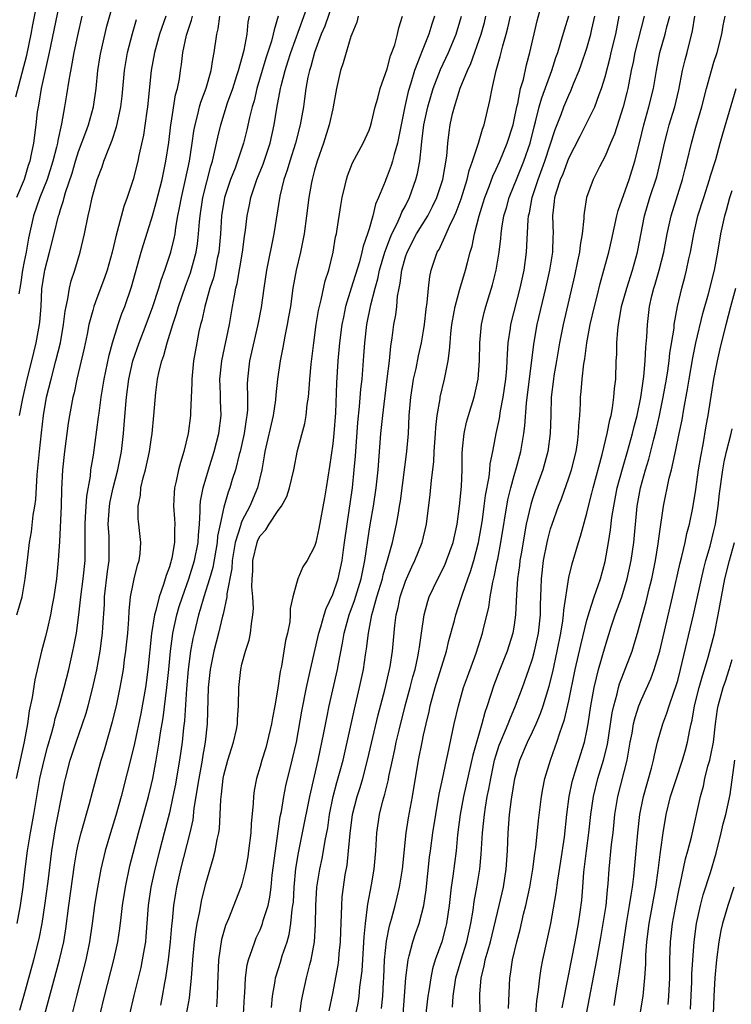
# Model space of a CAD drawing. Units: inches. Extents: x 2580000 to 2583000, y 1554000 to 1557000.
# Drawn here: x 2580687 to 2580765, y 1554266 to 1554375 of the extents above; entities that cross this region are included whole.
import ezdxf

# ---------------------------------------------------------------- set-up
doc = ezdxf.new("R2010")
doc.units = ezdxf.units.IN
doc.header["$MEASUREMENT"] = 0
doc.layers.add('LD25801554_2ft', color=75, linetype='Continuous')

msp = doc.modelspace()

# ---------------------------------------------------------------- linework, layer by layer
at = {"layer": 'LD25801554_2ft'}
for points, elevation in [([(2580686.1, 1554366.1), (2580687.3, 1554370.7), (2580687.77, 1554373), (2580687.95, 1554374.05), (2580688.6, 1554377.4)], 7898), ([(2580690.99, 1554377), (2580689.75, 1554371), (2580688.87, 1554367), (2580688.61, 1554365.39), (2580688.53, 1554365), (2580688.45, 1554364.45), (2580688.29, 1554363), (2580688.02, 1554361), (2580687.78, 1554359.78), (2580687.61, 1554359), (2580687.45, 1554358.55), (2580686.99, 1554357), (2580686.17, 1554355)], 7900), ([(2580686.5, 1554331), (2580686.86, 1554332.86), (2580687.35, 1554335), (2580687.85, 1554337), (2580688.06, 1554337.94), (2580688.33, 1554339), (2580688.68, 1554341), (2580688.72, 1554341.28), (2580688.86, 1554343), (2580688.96, 1554344.96), (2580689.23, 1554346.77), (2580689.28, 1554347), (2580689.81, 1554349), (2580690.32, 1554351), (2580690.8, 1554353), (2580690.85, 1554353.15), (2580691, 1554353.67), (2580691.34, 1554354.66), (2580691.41, 1554355), (2580691.57, 1554355.57), (2580692.3, 1554357.7), (2580692.67, 1554359), (2580693, 1554360.07), (2580693.78, 1554362.22), (2580694.08, 1554363), (2580694.65, 1554365), (2580694.93, 1554367), (2580695.13, 1554369), (2580695.39, 1554370.61), (2580695.45, 1554371), (2580696.11, 1554373.88), (2580696.98, 1554377.02)], 7904), ([(2580695.38, 1554265), (2580695.85, 1554267), (2580696.88, 1554271), (2580697.33, 1554273), (2580697.55, 1554274.45), (2580697.68, 1554275.68), (2580697.84, 1554277), (2580698.15, 1554279), (2580698.64, 1554281.36), (2580699.61, 1554285), (2580700.71, 1554289), (2580701, 1554290.22), (2580701.17, 1554291), (2580701.55, 1554293), (2580701.65, 1554293.65), (2580701.89, 1554295), (2580702.03, 1554296.03), (2580702.32, 1554297.68), (2580702.72, 1554301), (2580702.93, 1554303), (2580703.13, 1554305), (2580703.34, 1554306.66), (2580703.39, 1554307), (2580703.82, 1554309), (2580704.08, 1554309.92), (2580704.43, 1554311), (2580705.16, 1554313), (2580705.78, 1554315), (2580706.16, 1554317), (2580706.2, 1554317.8), (2580706.31, 1554319), (2580706.41, 1554320.41), (2580706.4, 1554321), (2580706.44, 1554321.56), (2580706.71, 1554323), (2580707.3, 1554325), (2580707.94, 1554327), (2580708.45, 1554329), (2580708.69, 1554331), (2580708.64, 1554332.64), (2580708.63, 1554333.37), (2580708.57, 1554335), (2580708.78, 1554337), (2580709.61, 1554341), (2580709.97, 1554343), (2580710.16, 1554344.16), (2580710.33, 1554345), (2580710.47, 1554345.53), (2580711.05, 1554349), (2580711.28, 1554350.72), (2580711.39, 1554351.39), (2580711.57, 1554353), (2580711.82, 1554354.18), (2580711.97, 1554355), (2580712.44, 1554356.44), (2580712.64, 1554357), (2580713.33, 1554358.67), (2580714.11, 1554361), (2580714.55, 1554363), (2580714.84, 1554364.84), (2580715.24, 1554367), (2580715.3, 1554367.3), (2580715.74, 1554369), (2580716.06, 1554369.94), (2580716.37, 1554371), (2580718.29, 1554376.29)], 7918), ([(2580721, 1554376.45), (2580720.12, 1554373.88), (2580719.74, 1554373), (2580718.98, 1554371), (2580718.57, 1554369.43), (2580718.43, 1554369), (2580718.27, 1554368.27), (2580718.05, 1554367), (2580717.88, 1554365.88), (2580717.76, 1554365), (2580717.4, 1554363), (2580716.89, 1554361), (2580716.27, 1554359), (2580715.99, 1554358.01), (2580715.62, 1554357), (2580715.16, 1554355.16), (2580714.52, 1554351), (2580713.71, 1554347), (2580713.39, 1554345), (2580713.1, 1554342.9), (2580712.75, 1554341), (2580711.83, 1554337), (2580711.6, 1554335), (2580711.58, 1554334.42), (2580711.61, 1554333), (2580711.59, 1554331.59), (2580711.54, 1554331), (2580711.45, 1554330.55), (2580711.24, 1554329), (2580710.79, 1554327), (2580710.69, 1554326.69), (2580710.27, 1554325), (2580709.93, 1554323.93), (2580709.66, 1554323), (2580709.47, 1554322.53), (2580709, 1554320.87), (2580708.59, 1554319), (2580708.32, 1554317.68), (2580708.27, 1554317), (2580707.78, 1554314.22), (2580707.43, 1554313), (2580706.8, 1554311), (2580706.41, 1554309.59), (2580706.21, 1554309), (2580705.72, 1554307), (2580705.6, 1554306.4), (2580705.34, 1554305), (2580705.07, 1554303), (2580704.87, 1554300.87), (2580704.65, 1554297.35), (2580704.55, 1554296.55), (2580704.41, 1554295), (2580704.12, 1554293), (2580703.95, 1554291.95), (2580703.66, 1554290.34), (2580703.39, 1554289), (2580703, 1554287.19), (2580702.44, 1554285), (2580701.9, 1554283), (2580701.38, 1554281), (2580700.94, 1554279), (2580700.67, 1554277), (2580700.42, 1554273.58), (2580700.36, 1554273), (2580700.21, 1554272.21), (2580700.02, 1554271), (2580699.85, 1554270.15), (2580699.08, 1554267.08), (2580698.6, 1554265)], 7920), ([(2580720.61, 1554265.39), (2580721, 1554267.3), (2580721.58, 1554270.42), (2580721.66, 1554271), (2580721.71, 1554271.71), (2580721.85, 1554273), (2580721.88, 1554274.12), (2580721.98, 1554275.98), (2580721.99, 1554277), (2580722.05, 1554277.95), (2580722.17, 1554279), (2580722.38, 1554280.38), (2580722.57, 1554281.43), (2580722.75, 1554283), (2580722.91, 1554284.91), (2580723.17, 1554287), (2580723.69, 1554289), (2580724.01, 1554289.99), (2580724.31, 1554291), (2580724.84, 1554293), (2580726.01, 1554297.99), (2580726.74, 1554300.74), (2580727.27, 1554303), (2580727.33, 1554303.33), (2580727.58, 1554305), (2580727.83, 1554307.83), (2580727.98, 1554309), (2580728.19, 1554309.81), (2580728.43, 1554311), (2580729, 1554312.72), (2580729.11, 1554313), (2580729.71, 1554314.29), (2580730.06, 1554315), (2580730.86, 1554317), (2580731.34, 1554319), (2580731.74, 1554322.26), (2580731.87, 1554323.87), (2580732.14, 1554325.86), (2580732.19, 1554327), (2580732.32, 1554329), (2580732.35, 1554329.65), (2580732.5, 1554331), (2580732.82, 1554332.82), (2580732.84, 1554333), (2580733.32, 1554335), (2580733.37, 1554335.37), (2580733.7, 1554337), (2580733.87, 1554338.13), (2580733.92, 1554339), (2580734.01, 1554340.01), (2580734.13, 1554341), (2580734.39, 1554342.39), (2580734.49, 1554343), (2580735, 1554344.9), (2580735.62, 1554347), (2580735.83, 1554347.83), (2580736.15, 1554349), (2580736.36, 1554349.64), (2580736.63, 1554351), (2580737.12, 1554353), (2580737.58, 1554354.42), (2580737.75, 1554355), (2580738.23, 1554356.23), (2580738.63, 1554357.37), (2580739, 1554358.13), (2580739.4, 1554359), (2580740.23, 1554361), (2580740.87, 1554363), (2580741, 1554363.58), (2580741.28, 1554365), (2580741.38, 1554365.38), (2580741.7, 1554367), (2580742, 1554368), (2580742.35, 1554369.64), (2580742.71, 1554371), (2580743.52, 1554374.48), (2580743.93, 1554375.93)], 7934), ([(2580702.6, 1554375), (2580701.93, 1554373), (2580701.36, 1554371), (2580700.99, 1554369), (2580700.6, 1554365), (2580700.52, 1554364.52), (2580700.14, 1554361.86), (2580699.63, 1554359.63), (2580699.51, 1554359), (2580699, 1554357), (2580698.35, 1554355), (2580697.99, 1554354.01), (2580697.26, 1554351.26), (2580697.13, 1554350.87), (2580696.69, 1554349), (2580696.15, 1554347), (2580695.86, 1554346.14), (2580695, 1554343.91), (2580694.66, 1554343), (2580694.57, 1554342.57), (2580694.14, 1554341), (2580693.94, 1554339.94), (2580693.61, 1554338.39), (2580692.82, 1554335), (2580692.51, 1554333.49), (2580692.37, 1554333), (2580692, 1554331), (2580691.86, 1554330.14), (2580691.44, 1554327), (2580691.23, 1554325), (2580691.13, 1554322.87), (2580691.07, 1554321), (2580690.9, 1554317.1), (2580690.76, 1554315), (2580690.56, 1554313), (2580690.28, 1554311), (2580690.1, 1554310.1), (2580689.91, 1554309), (2580689.56, 1554307.56), (2580689.36, 1554306.63), (2580688.93, 1554305), (2580688.16, 1554301.84), (2580687.89, 1554299.89), (2580687.57, 1554298.43), (2580687.37, 1554297), (2580687.02, 1554295.02), (2580686.13, 1554291)], 7908), ([(2580686.2, 1554309), (2580686.78, 1554311), (2580687.13, 1554313), (2580687.39, 1554315.39), (2580687.6, 1554317), (2580687.82, 1554318.18), (2580688.01, 1554320.01), (2580688.18, 1554321), (2580688.27, 1554321.73), (2580688.43, 1554324.43), (2580688.69, 1554327), (2580688.93, 1554329.07), (2580689.15, 1554331), (2580689.48, 1554333), (2580689.96, 1554335), (2580690.5, 1554337), (2580691, 1554339), (2580691.35, 1554341), (2580691.52, 1554342.48), (2580691.62, 1554343), (2580691.83, 1554343.83), (2580691.99, 1554345), (2580692.17, 1554345.83), (2580692.57, 1554347), (2580693.17, 1554349), (2580693.64, 1554351), (2580694.06, 1554353), (2580694.25, 1554353.75), (2580694.51, 1554355), (2580695.06, 1554357), (2580695.6, 1554358.4), (2580695.79, 1554359), (2580696.24, 1554360.24), (2580696.68, 1554361.32), (2580697.19, 1554362.81), (2580697.28, 1554363.28), (2580697.67, 1554365), (2580697.8, 1554366.19), (2580698.05, 1554369), (2580698.39, 1554371), (2580698.93, 1554373.07), (2580699.39, 1554374.61)], 7906), ([(2580686.24, 1554275), (2580686.61, 1554277), (2580686.89, 1554279), (2580687.12, 1554281), (2580687.37, 1554283), (2580687.7, 1554285), (2580688.06, 1554287), (2580688.74, 1554291), (2580689.2, 1554293), (2580689.57, 1554294.43), (2580690.05, 1554296.05), (2580690.29, 1554297), (2580690.42, 1554297.58), (2580690.87, 1554299), (2580691.42, 1554301), (2580691.93, 1554303), (2580692.38, 1554305), (2580692.49, 1554305.51), (2580692.75, 1554307), (2580693.02, 1554309), (2580693.25, 1554311), (2580693.5, 1554313), (2580693.71, 1554315), (2580693.71, 1554315.71), (2580693.73, 1554317), (2580693.71, 1554317.71), (2580693.71, 1554319), (2580693.77, 1554319.77), (2580693.83, 1554321), (2580693.91, 1554322.09), (2580694.3, 1554324.3), (2580694.36, 1554325), (2580694.63, 1554326.63), (2580695.2, 1554330.8), (2580695.25, 1554331.25), (2580695.49, 1554333), (2580695.8, 1554335), (2580696.35, 1554337.65), (2580696.74, 1554339), (2580697.36, 1554341), (2580697.77, 1554342.23), (2580698.08, 1554343), (2580698.83, 1554345.17), (2580699.9, 1554349), (2580700.16, 1554349.84), (2580701, 1554352.5), (2580701.14, 1554353), (2580701.55, 1554354.45), (2580702.19, 1554357), (2580702.62, 1554359), (2580702.93, 1554361.07), (2580703.17, 1554363), (2580703.21, 1554363.21), (2580703.69, 1554366.31), (2580703.89, 1554367), (2580704.1, 1554368.1), (2580704.22, 1554369), (2580704.33, 1554369.67), (2580704.49, 1554371), (2580704.9, 1554372.9), (2580705.45, 1554374.55), (2580705.55, 1554375)], 7910), ([(2580693.34, 1554375), (2580692.86, 1554372.86), (2580692.47, 1554371), (2580692.27, 1554369.73), (2580691.91, 1554367.92), (2580691.68, 1554366.32), (2580691.46, 1554365), (2580691.12, 1554363.12), (2580690.7, 1554361.3), (2580690.66, 1554361), (2580690.57, 1554360.57), (2580690.17, 1554359), (2580689.54, 1554357), (2580688.74, 1554355), (2580688.04, 1554353), (2580687.49, 1554350.51), (2580687.22, 1554349), (2580687, 1554347.94), (2580686.82, 1554347), (2580686.59, 1554345.41), (2580686.4, 1554344.4)], 7902), ([(2580686.54, 1554265.46), (2580686.95, 1554267), (2580688.08, 1554271), (2580688.67, 1554273.33), (2580688.99, 1554275), (2580689.28, 1554277), (2580689.64, 1554279.64), (2580690.04, 1554283), (2580690.47, 1554285.53), (2580690.76, 1554287), (2580691, 1554288.35), (2580691.45, 1554290.55), (2580691.55, 1554291), (2580692.08, 1554293), (2580692.72, 1554295), (2580693.42, 1554297), (2580693.82, 1554298.18), (2580694.05, 1554299), (2580694.57, 1554301), (2580695, 1554302.95), (2580695.37, 1554305), (2580695.57, 1554306.43), (2580695.63, 1554307), (2580695.67, 1554307.67), (2580695.84, 1554310.16), (2580695.87, 1554311), (2580696.2, 1554313.8), (2580696.38, 1554315), (2580696.38, 1554317), (2580696.36, 1554317.64), (2580696.27, 1554319), (2580696.4, 1554321), (2580696.48, 1554321.52), (2580696.8, 1554323), (2580697.32, 1554325), (2580697.71, 1554327), (2580697.94, 1554329), (2580698.03, 1554329.97), (2580698.19, 1554332.19), (2580698.27, 1554333), (2580698.53, 1554335), (2580698.98, 1554337.02), (2580699.68, 1554339), (2580700.45, 1554341), (2580701.18, 1554343), (2580701.83, 1554345), (2580702.09, 1554345.91), (2580702.5, 1554347), (2580703.17, 1554349), (2580703.53, 1554350.47), (2580703.62, 1554351), (2580703.71, 1554351.71), (2580703.95, 1554353), (2580704.13, 1554353.86), (2580704.33, 1554355), (2580704.79, 1554357), (2580705.21, 1554359), (2580705.52, 1554361), (2580705.7, 1554362.3), (2580705.83, 1554363), (2580706.14, 1554364.14), (2580706.33, 1554365), (2580706.47, 1554365.53), (2580707.05, 1554367.05), (2580707.6, 1554369), (2580707.77, 1554370.23), (2580707.94, 1554371), (2580708.22, 1554373), (2580708.39, 1554373.61), (2580708.56, 1554375)], 7912), ([(2580689.29, 1554265), (2580690.91, 1554271), (2580691.37, 1554273), (2580691.59, 1554274.41), (2580691.91, 1554277), (2580692.54, 1554281.46), (2580692.81, 1554283), (2580693, 1554283.87), (2580693.29, 1554285), (2580694.21, 1554288.21), (2580694.52, 1554289.48), (2580694.93, 1554291), (2580695.49, 1554293), (2580695.85, 1554294.15), (2580696.75, 1554297.25), (2580697.17, 1554299), (2580697.59, 1554301), (2580697.8, 1554302.2), (2580697.93, 1554303), (2580698.06, 1554304.06), (2580698.2, 1554305), (2580698.28, 1554305.72), (2580698.41, 1554307), (2580698.53, 1554308.53), (2580698.57, 1554309.43), (2580698.73, 1554311), (2580699, 1554312.43), (2580699.13, 1554313), (2580699.5, 1554314.5), (2580699.66, 1554315), (2580699.77, 1554315.77), (2580699.85, 1554317), (2580699.7, 1554318.3), (2580699.65, 1554319), (2580699.58, 1554319.58), (2580699.55, 1554321), (2580699.81, 1554322.19), (2580699.86, 1554323), (2580700.12, 1554324.12), (2580700.38, 1554325), (2580700.82, 1554327), (2580701, 1554328.32), (2580701.11, 1554329), (2580701.3, 1554331), (2580701.51, 1554333.51), (2580701.71, 1554335), (2580701.87, 1554335.87), (2580702.16, 1554337), (2580702.4, 1554337.6), (2580702.75, 1554339), (2580703.37, 1554341), (2580703.79, 1554342.21), (2580704, 1554343), (2580704.76, 1554345.24), (2580705.31, 1554346.69), (2580705.95, 1554349), (2580706.1, 1554349.9), (2580706.22, 1554351), (2580706.31, 1554352.31), (2580706.38, 1554353), (2580706.7, 1554355), (2580707.55, 1554358.45), (2580707.74, 1554359), (2580707.99, 1554359.99), (2580708.33, 1554361.67), (2580708.66, 1554363), (2580709.42, 1554365.42), (2580709.98, 1554367), (2580710.45, 1554368.45), (2580710.62, 1554369), (2580711.24, 1554371.24), (2580711.56, 1554373), (2580711.68, 1554374.32), (2580711.81, 1554375)], 7914), ([(2580715, 1554375), (2580714.53, 1554373.47), (2580714.45, 1554373), (2580714.25, 1554372.25), (2580713.63, 1554370.37), (2580713.21, 1554369), (2580712.63, 1554367), (2580712.33, 1554365.67), (2580712.12, 1554365), (2580711.82, 1554363.82), (2580711.54, 1554362.46), (2580711.18, 1554361), (2580710.52, 1554359), (2580710.24, 1554358.24), (2580709.75, 1554357), (2580709.09, 1554355), (2580708.75, 1554353), (2580708.62, 1554351), (2580708.45, 1554349), (2580708.28, 1554348.28), (2580708.04, 1554347), (2580707.85, 1554346.15), (2580707.47, 1554345), (2580706.9, 1554343), (2580706.56, 1554341.44), (2580706.42, 1554341), (2580706.26, 1554340.25), (2580706.01, 1554339), (2580705.66, 1554337), (2580705.46, 1554335), (2580705.47, 1554334.53), (2580705.34, 1554331.34), (2580705.34, 1554331), (2580705.08, 1554329), (2580704.59, 1554327), (2580704.21, 1554325.79), (2580704.01, 1554325), (2580703.75, 1554323.75), (2580703.57, 1554323), (2580703.52, 1554322.48), (2580703.47, 1554321), (2580703.58, 1554319.58), (2580703.59, 1554319), (2580703.57, 1554318.43), (2580703.56, 1554317), (2580703.27, 1554315.27), (2580703.21, 1554315), (2580703.15, 1554314.85), (2580703, 1554314.29), (2580702.65, 1554313.35), (2580702.37, 1554312.37), (2580701.86, 1554311), (2580701.51, 1554309.51), (2580701.35, 1554309), (2580701.04, 1554306.96), (2580700.63, 1554303), (2580700.44, 1554301.56), (2580700.36, 1554301), (2580699.85, 1554298.15), (2580699.15, 1554294.85), (2580699, 1554294.2), (2580697.68, 1554289), (2580697.1, 1554286.9), (2580696.51, 1554285), (2580695.92, 1554283), (2580695.45, 1554281), (2580695, 1554278.57), (2580694.76, 1554277), (2580694.5, 1554275), (2580694.21, 1554273), (2580693.79, 1554271), (2580692.77, 1554267), (2580692.05, 1554264.05)], 7916), ([(2580723.79, 1554375), (2580723.66, 1554374.34), (2580723.09, 1554373), (2580723, 1554372.74), (2580722.48, 1554371), (2580722.16, 1554369.83), (2580721.86, 1554369), (2580721.42, 1554367), (2580721.06, 1554365), (2580721, 1554364.79), (2580720.62, 1554363), (2580719.99, 1554361), (2580719.28, 1554359), (2580719, 1554358.01), (2580718.74, 1554357), (2580718.67, 1554356.67), (2580718.38, 1554355), (2580718.12, 1554353), (2580717.84, 1554351), (2580717.54, 1554349.54), (2580717.44, 1554349), (2580716.98, 1554347), (2580716.62, 1554345), (2580716.33, 1554343), (2580716.14, 1554341.86), (2580715.98, 1554341), (2580715.71, 1554339.71), (2580715.51, 1554338.49), (2580715.22, 1554337), (2580714.93, 1554335), (2580714.74, 1554333.26), (2580714.7, 1554332.7), (2580714.44, 1554331), (2580713.53, 1554327), (2580713.46, 1554326.54), (2580713.17, 1554325), (2580712.71, 1554323), (2580711.87, 1554321), (2580711, 1554319.33), (2580710.87, 1554319), (2580710.83, 1554318.83), (2580710.26, 1554317), (2580709.91, 1554315), (2580709.87, 1554314.13), (2580709.32, 1554311.32), (2580709.32, 1554311), (2580708.92, 1554309.08), (2580708.86, 1554308.86), (2580708.42, 1554307), (2580707.9, 1554305), (2580707.48, 1554303), (2580707.27, 1554301), (2580707.16, 1554297), (2580706.95, 1554295), (2580706.65, 1554293.35), (2580706.6, 1554293), (2580706.23, 1554291), (2580706.08, 1554289.92), (2580705.91, 1554289), (2580705.7, 1554287.7), (2580705.57, 1554286.43), (2580705.27, 1554285), (2580704.23, 1554281), (2580703.79, 1554279), (2580703.67, 1554278.33), (2580703.47, 1554277), (2580703.31, 1554275.31), (2580703.24, 1554274.76), (2580703.1, 1554273), (2580702.87, 1554271), (2580702.58, 1554269), (2580702.47, 1554268.47), (2580702.22, 1554267), (2580702.01, 1554265.99)], 7922), ([(2580704.89, 1554265), (2580705.21, 1554266.79), (2580705.44, 1554269), (2580705.56, 1554270.44), (2580705.58, 1554271), (2580705.78, 1554273), (2580705.91, 1554274.09), (2580706.06, 1554275), (2580706.34, 1554276.34), (2580706.53, 1554277.47), (2580707, 1554279.41), (2580707.84, 1554282.16), (2580708.04, 1554283), (2580708.27, 1554284.27), (2580708.44, 1554285), (2580708.51, 1554285.49), (2580708.61, 1554287), (2580708.67, 1554288.67), (2580708.74, 1554289.26), (2580708.92, 1554291), (2580709, 1554291.35), (2580709.45, 1554293), (2580710.07, 1554295), (2580710.38, 1554296.38), (2580710.5, 1554297), (2580710.51, 1554297.49), (2580710.63, 1554299), (2580710.65, 1554301), (2580710.86, 1554303), (2580711, 1554303.58), (2580711.39, 1554305), (2580711.79, 1554306.21), (2580711.94, 1554307), (2580712.04, 1554308.04), (2580712.21, 1554309), (2580712.27, 1554309.73), (2580712.2, 1554311), (2580712.1, 1554312.1), (2580712.12, 1554313), (2580712.18, 1554313.82), (2580712.19, 1554315), (2580712.66, 1554317), (2580712.76, 1554317.24), (2580713, 1554317.72), (2580713.61, 1554318.39), (2580713.98, 1554319), (2580715, 1554320.53), (2580715.36, 1554321), (2580715.94, 1554322.06), (2580716.25, 1554323), (2580716.7, 1554325), (2580717.13, 1554327.13), (2580717.91, 1554330.09), (2580718.06, 1554331), (2580718.18, 1554332.18), (2580718.31, 1554333), (2580718.42, 1554334.42), (2580718.49, 1554335), (2580718.63, 1554336.63), (2580718.91, 1554339), (2580719.19, 1554341), (2580719.44, 1554342.56), (2580719.54, 1554343), (2580719.74, 1554343.74), (2580720.18, 1554345.82), (2580720.57, 1554347), (2580721.06, 1554349), (2580721.32, 1554350.68), (2580721.4, 1554351), (2580721.5, 1554351.5), (2580721.89, 1554354.11), (2580722.05, 1554355), (2580722.37, 1554356.37), (2580722.5, 1554357), (2580722.62, 1554357.38), (2580723.18, 1554358.82), (2580724.36, 1554361), (2580725, 1554362.43), (2580725.15, 1554362.85), (2580725.27, 1554363.27), (2580725.69, 1554365), (2580725.97, 1554365.97), (2580726.22, 1554367), (2580727, 1554369.2), (2580727.38, 1554370.62), (2580727.83, 1554371.83), (2580728.14, 1554373), (2580728.28, 1554373.72), (2580728.7, 1554375)], 7924), ([(2580732.2, 1554375), (2580731.91, 1554374.09), (2580731.6, 1554373), (2580730.79, 1554371), (2580730.68, 1554370.68), (2580730.02, 1554369), (2580729.61, 1554367.61), (2580729.32, 1554366.68), (2580728.95, 1554365.05), (2580728.52, 1554363), (2580728.29, 1554361.71), (2580728.13, 1554361), (2580727.75, 1554359.75), (2580727.58, 1554359), (2580727.45, 1554358.55), (2580727, 1554357.35), (2580726.84, 1554357), (2580726.76, 1554356.76), (2580726.04, 1554355), (2580725.72, 1554354.28), (2580725.42, 1554353), (2580725, 1554351.57), (2580724.83, 1554351), (2580724.35, 1554349.65), (2580724.22, 1554349), (2580723.93, 1554347.93), (2580723.02, 1554345), (2580722.42, 1554343), (2580722.17, 1554341.83), (2580722.01, 1554341), (2580721.74, 1554339), (2580721.56, 1554337), (2580721.4, 1554334.59), (2580721.29, 1554331.29), (2580721.12, 1554329), (2580721, 1554327.85), (2580720.64, 1554325.36), (2580720.26, 1554323), (2580720.08, 1554321.92), (2580719.46, 1554318.54), (2580719.12, 1554317), (2580719, 1554316.53), (2580718.17, 1554315), (2580717.71, 1554314.29), (2580717.17, 1554313), (2580717, 1554312.46), (2580716.62, 1554311), (2580716.3, 1554309.7), (2580716.32, 1554309), (2580716.26, 1554308.26), (2580716, 1554307), (2580715.81, 1554306.19), (2580715.35, 1554303.35), (2580715.22, 1554302.78), (2580714.95, 1554300.95), (2580714.61, 1554299), (2580714.35, 1554297.65), (2580714.25, 1554297), (2580713.79, 1554295), (2580713.62, 1554294.38), (2580713.2, 1554293), (2580713, 1554292.3), (2580712.6, 1554291), (2580712.35, 1554289.65), (2580712.26, 1554289), (2580712.24, 1554288.24), (2580712.01, 1554285.99), (2580711.96, 1554285), (2580711.73, 1554283), (2580711.64, 1554282.36), (2580711.39, 1554281), (2580711, 1554279.39), (2580710.88, 1554279), (2580709.5, 1554275.5), (2580709.2, 1554274.8), (2580708.75, 1554273.25), (2580708.43, 1554271), (2580708.3, 1554268.3), (2580708.28, 1554267), (2580708.18, 1554265.82)], 7926), ([(2580711.18, 1554265), (2580711.29, 1554267), (2580711.32, 1554267.32), (2580711.38, 1554269), (2580711.56, 1554270.44), (2580711.71, 1554271), (2580712.13, 1554272.13), (2580712.41, 1554273), (2580712.58, 1554273.42), (2580713, 1554274.31), (2580713.2, 1554274.8), (2580713.27, 1554275), (2580713.35, 1554275.35), (2580713.87, 1554277), (2580714.08, 1554277.92), (2580714.21, 1554279), (2580714.34, 1554280.34), (2580714.68, 1554283), (2580715.22, 1554286.78), (2580715.34, 1554287.34), (2580715.6, 1554289), (2580715.84, 1554290.16), (2580716.54, 1554293), (2580717, 1554295), (2580717.6, 1554298.4), (2580718.11, 1554301), (2580718.55, 1554303), (2580719.47, 1554307), (2580719.69, 1554307.69), (2580720.05, 1554309), (2580720.28, 1554309.73), (2580721, 1554311.27), (2580721.59, 1554313), (2580722.04, 1554315), (2580722.19, 1554316.19), (2580722.31, 1554317), (2580722.57, 1554319), (2580723.17, 1554323), (2580723.37, 1554325), (2580723.5, 1554326.5), (2580723.77, 1554330.23), (2580723.96, 1554331.96), (2580724.1, 1554333.9), (2580724.24, 1554335), (2580724.43, 1554337.57), (2580724.52, 1554339), (2580724.75, 1554341), (2580725.19, 1554343.19), (2580725.66, 1554345), (2580725.96, 1554346.03), (2580726.16, 1554347), (2580726.74, 1554349), (2580727.36, 1554350.64), (2580727.52, 1554351), (2580728.07, 1554352.07), (2580728.48, 1554353), (2580728.62, 1554353.38), (2580729, 1554354.09), (2580729.45, 1554355), (2580730.17, 1554357), (2580730.35, 1554357.65), (2580730.59, 1554359), (2580730.76, 1554360.76), (2580730.83, 1554361.17), (2580731.03, 1554363), (2580731.47, 1554365), (2580732.07, 1554367), (2580732.88, 1554369.12), (2580733.75, 1554371), (2580734.6, 1554373), (2580735, 1554374.36), (2580735.18, 1554375)], 7928), ([(2580714.25, 1554265.75), (2580714.36, 1554267), (2580714.65, 1554268.65), (2580714.69, 1554269), (2580714.75, 1554269.25), (2580715.24, 1554270.76), (2580715.43, 1554271.43), (2580715.96, 1554273), (2580716.2, 1554273.8), (2580716.39, 1554275), (2580716.53, 1554276.53), (2580716.62, 1554277), (2580716.66, 1554277.34), (2580716.74, 1554279), (2580716.94, 1554281.06), (2580717.22, 1554282.78), (2580717.67, 1554285), (2580718.46, 1554289), (2580719.38, 1554293), (2580720.03, 1554296.03), (2580720.34, 1554297.66), (2580720.62, 1554299), (2580721.51, 1554303), (2580721.62, 1554303.62), (2580722.09, 1554305.91), (2580722.27, 1554307), (2580722.81, 1554309), (2580723.39, 1554310.61), (2580724.12, 1554313), (2580724.27, 1554313.73), (2580724.55, 1554315), (2580725, 1554318.23), (2580725.15, 1554319.15), (2580725.49, 1554321), (2580725.8, 1554323), (2580726.01, 1554325), (2580726.31, 1554329), (2580726.51, 1554331), (2580727.01, 1554335.01), (2580727.24, 1554337), (2580727.39, 1554338.61), (2580727.54, 1554339.54), (2580727.73, 1554341), (2580727.94, 1554342.06), (2580728.05, 1554343), (2580728.15, 1554344.15), (2580728.31, 1554345), (2580728.44, 1554345.56), (2580728.61, 1554347), (2580729, 1554348.45), (2580729.18, 1554349), (2580730.24, 1554351), (2580731.46, 1554353), (2580731.99, 1554354.01), (2580732.45, 1554355), (2580733.11, 1554357), (2580733.56, 1554359.56), (2580733.68, 1554361), (2580733.81, 1554362.19), (2580733.94, 1554363), (2580734.21, 1554364.21), (2580734.4, 1554365), (2580735.04, 1554367.04), (2580735.84, 1554369), (2580736.21, 1554369.79), (2580737.35, 1554373), (2580737.7, 1554374.3), (2580737.87, 1554375)], 7930), ([(2580717.37, 1554265), (2580717.56, 1554266.44), (2580717.67, 1554267), (2580718.12, 1554269), (2580718.49, 1554270.49), (2580718.63, 1554271), (2580718.99, 1554273), (2580719.11, 1554274.89), (2580719.15, 1554277), (2580719.26, 1554279), (2580719.56, 1554281), (2580719.82, 1554282.18), (2580719.98, 1554283), (2580720.16, 1554284.16), (2580720.44, 1554285.56), (2580720.64, 1554287), (2580721.05, 1554289), (2580721.45, 1554290.55), (2580721.82, 1554291.82), (2580722.13, 1554293), (2580722.6, 1554295), (2580723.39, 1554298.61), (2580723.96, 1554301), (2580724.39, 1554303), (2580724.62, 1554304.62), (2580724.73, 1554305.27), (2580724.92, 1554307), (2580725.31, 1554309), (2580725.4, 1554309.4), (2580725.87, 1554311), (2580726.47, 1554313), (2580726.57, 1554313.43), (2580727.04, 1554315.04), (2580727.58, 1554317), (2580728.04, 1554319), (2580728.23, 1554320.23), (2580728.37, 1554321), (2580728.45, 1554321.55), (2580729.17, 1554327), (2580729.33, 1554329), (2580729.43, 1554331), (2580729.59, 1554333), (2580729.77, 1554334.23), (2580729.91, 1554335), (2580730.18, 1554336.18), (2580730.44, 1554337.56), (2580730.77, 1554339), (2580731, 1554340.33), (2580731.11, 1554341), (2580731.3, 1554342.7), (2580731.42, 1554343.42), (2580731.56, 1554345), (2580731.7, 1554346.3), (2580731.85, 1554347), (2580732.52, 1554349), (2580732.71, 1554349.29), (2580733.5, 1554351), (2580733.86, 1554351.86), (2580734.42, 1554353), (2580734.6, 1554353.4), (2580735.14, 1554354.86), (2580735.82, 1554357), (2580736.03, 1554357.97), (2580736.4, 1554359), (2580737.04, 1554361), (2580737.48, 1554362.52), (2580737.67, 1554363), (2580738.31, 1554365.69), (2580738.55, 1554367), (2580739, 1554369), (2580739.45, 1554370.55), (2580739.72, 1554371.72), (2580740.11, 1554373), (2580740.29, 1554373.71), (2580740.57, 1554375)], 7932), ([(2580723.56, 1554265), (2580723.79, 1554266.21), (2580723.9, 1554267), (2580723.99, 1554267.99), (2580724.14, 1554269), (2580724.23, 1554269.77), (2580724.45, 1554273.55), (2580724.59, 1554275), (2580724.84, 1554276.84), (2580724.87, 1554277.13), (2580725.27, 1554279.27), (2580725.57, 1554281), (2580725.74, 1554283), (2580725.84, 1554285), (2580726.14, 1554287), (2580726.53, 1554288.53), (2580726.75, 1554289.25), (2580727.14, 1554290.86), (2580727.19, 1554291.19), (2580727.57, 1554293), (2580727.83, 1554294.17), (2580727.99, 1554295), (2580728.3, 1554296.3), (2580728.99, 1554299), (2580729.53, 1554301), (2580729.83, 1554302.17), (2580730.07, 1554303), (2580730.39, 1554304.39), (2580730.5, 1554305), (2580730.54, 1554305.46), (2580730.78, 1554307), (2580731.06, 1554309), (2580731.48, 1554310.52), (2580731.64, 1554311), (2580732.58, 1554313), (2580733, 1554313.82), (2580733.39, 1554314.61), (2580733.54, 1554315), (2580734.25, 1554317), (2580734.69, 1554319), (2580734.97, 1554321), (2580735.17, 1554323.17), (2580735.24, 1554325), (2580735.25, 1554326.75), (2580735.31, 1554327.31), (2580735.46, 1554329), (2580735.74, 1554330.26), (2580735.94, 1554331), (2580736.57, 1554333), (2580737.01, 1554334.99), (2580737.15, 1554337), (2580737.19, 1554339), (2580737.38, 1554341), (2580737.67, 1554342.33), (2580737.85, 1554343), (2580738.6, 1554345.4), (2580739.02, 1554347), (2580739.34, 1554349), (2580739.51, 1554350.49), (2580739.55, 1554351), (2580739.63, 1554351.63), (2580739.86, 1554353), (2580740.13, 1554353.87), (2580740.43, 1554355), (2580741, 1554356.35), (2580741.24, 1554357), (2580742.06, 1554359), (2580742.74, 1554361), (2580743.19, 1554362.81), (2580743.34, 1554363.34), (2580743.74, 1554365), (2580744.02, 1554365.98), (2580745.12, 1554369), (2580745.57, 1554370.43), (2580745.78, 1554371), (2580746.14, 1554372.14), (2580746.52, 1554373.48), (2580747, 1554375.04)], 7936), ([(2580726.38, 1554265.62), (2580726.52, 1554267), (2580726.58, 1554268.58), (2580726.61, 1554269), (2580726.71, 1554271), (2580726.93, 1554273.07), (2580727.26, 1554274.74), (2580727.48, 1554275.48), (2580727.88, 1554277), (2580728.11, 1554277.89), (2580728.36, 1554279), (2580728.69, 1554281), (2580729.09, 1554285), (2580729.35, 1554286.65), (2580729.8, 1554289), (2580730.46, 1554293), (2580730.84, 1554295), (2580731, 1554295.74), (2580731.28, 1554297), (2580731.63, 1554298.38), (2580731.75, 1554299), (2580732.3, 1554301), (2580733.53, 1554305), (2580733.8, 1554306.2), (2580734.41, 1554308.41), (2580734.55, 1554309), (2580735.16, 1554310.84), (2580735.29, 1554311.29), (2580735.89, 1554313), (2580736.19, 1554313.81), (2580736.54, 1554315), (2580737.07, 1554317), (2580737.36, 1554318.64), (2580737.49, 1554319.49), (2580737.69, 1554321), (2580737.83, 1554322.17), (2580738.23, 1554324.23), (2580738.3, 1554325), (2580738.35, 1554325.65), (2580738.63, 1554327), (2580739.01, 1554329), (2580739.36, 1554330.64), (2580739.49, 1554331.49), (2580739.79, 1554333), (2580740.07, 1554335), (2580740.17, 1554336.17), (2580740.22, 1554337), (2580740.24, 1554337.76), (2580740.34, 1554339), (2580740.59, 1554340.59), (2580740.63, 1554341), (2580741.65, 1554345), (2580742.08, 1554347), (2580742.36, 1554349), (2580742.53, 1554352.53), (2580742.58, 1554353), (2580742.67, 1554353.33), (2580742.98, 1554355), (2580743.64, 1554357), (2580744.38, 1554359), (2580745.49, 1554362.51), (2580746.16, 1554364.16), (2580746.47, 1554365), (2580747, 1554366.29), (2580747.23, 1554366.77), (2580747.52, 1554367.52), (2580748.13, 1554369), (2580748.37, 1554369.63), (2580749, 1554371.48), (2580749.45, 1554373), (2580749.55, 1554373.55), (2580749.88, 1554375)], 7938), ([(2580728.75, 1554265), (2580728.92, 1554267), (2580729.05, 1554269), (2580729.3, 1554271), (2580729.43, 1554271.43), (2580729.83, 1554273), (2580730.11, 1554273.89), (2580730.51, 1554275), (2580731.04, 1554277), (2580731.28, 1554278.72), (2580731.67, 1554282.33), (2580731.76, 1554283), (2580732.03, 1554285), (2580732.35, 1554287), (2580732.74, 1554289.26), (2580733.08, 1554290.92), (2580733.52, 1554293), (2580733.68, 1554293.68), (2580734.38, 1554297), (2580734.84, 1554299), (2580735.42, 1554301), (2580735.83, 1554302.17), (2580736.79, 1554304.79), (2580737.51, 1554307), (2580737.66, 1554307.66), (2580738.19, 1554309.81), (2580738.36, 1554311), (2580738.63, 1554312.63), (2580738.78, 1554313.22), (2580739.12, 1554314.88), (2580739.17, 1554315.17), (2580739.53, 1554317), (2580740.3, 1554321.7), (2580740.62, 1554323), (2580741, 1554324.37), (2580741.26, 1554325.26), (2580741.71, 1554327), (2580742.05, 1554329), (2580742.16, 1554329.84), (2580742.35, 1554332.35), (2580743.14, 1554338.86), (2580743.52, 1554341), (2580744.47, 1554345), (2580744.92, 1554347), (2580745.24, 1554349), (2580745.29, 1554350.71), (2580745.31, 1554351), (2580745.24, 1554353), (2580745.43, 1554354.57), (2580745.46, 1554355), (2580745.64, 1554355.64), (2580746.09, 1554357), (2580746.37, 1554357.63), (2580747, 1554359.33), (2580748.24, 1554361.76), (2580748.9, 1554363), (2580749.86, 1554365), (2580750.35, 1554366.35), (2580750.61, 1554367), (2580751, 1554368.3), (2580751.56, 1554370.44), (2580751.68, 1554371), (2580752.18, 1554373), (2580752.55, 1554375)], 7940), ([(2580755.31, 1554375), (2580754.28, 1554371), (2580754.09, 1554369.91), (2580753.89, 1554369), (2580753.61, 1554367.61), (2580753.51, 1554367), (2580753.41, 1554366.59), (2580753, 1554364.98), (2580752.03, 1554361.97), (2580751.6, 1554361), (2580751, 1554359.56), (2580750.39, 1554358.39), (2580749.69, 1554357), (2580748.96, 1554355), (2580748.69, 1554353.3), (2580748.67, 1554353), (2580748.68, 1554352.68), (2580748.49, 1554351), (2580748.24, 1554349.76), (2580748.18, 1554349), (2580747.98, 1554347.98), (2580747.63, 1554346.37), (2580746.4, 1554341), (2580745.99, 1554339), (2580745.64, 1554337), (2580745.37, 1554335.37), (2580745.31, 1554335), (2580745.08, 1554333), (2580745.01, 1554331.01), (2580744.97, 1554329), (2580744.7, 1554327), (2580744.14, 1554325), (2580743.3, 1554322.7), (2580743, 1554321.8), (2580742.81, 1554321.19), (2580742.31, 1554319), (2580741.74, 1554315.74), (2580741.62, 1554315), (2580741.56, 1554314.44), (2580741.36, 1554313), (2580741.25, 1554311.25), (2580741.15, 1554309), (2580741, 1554307.92), (2580740.85, 1554307), (2580740.22, 1554305), (2580739.4, 1554303), (2580738.73, 1554301.27), (2580738.01, 1554299), (2580737.74, 1554298.26), (2580737.42, 1554297), (2580736.44, 1554293.56), (2580735.42, 1554289), (2580735.05, 1554287), (2580734.76, 1554284.76), (2580734.58, 1554283), (2580734.23, 1554280.23), (2580734.06, 1554279), (2580733.83, 1554277), (2580733.53, 1554275), (2580733.43, 1554274.57), (2580733.01, 1554273), (2580732.29, 1554271), (2580731.99, 1554270.01), (2580731.79, 1554269), (2580731.59, 1554267.59), (2580731.49, 1554267), (2580731, 1554262.9)], 7942), ([(2580734.21, 1554265.79), (2580734.28, 1554267), (2580734.49, 1554268.49), (2580734.57, 1554269), (2580735.15, 1554271), (2580735.78, 1554273), (2580736.22, 1554275), (2580736.47, 1554276.47), (2580736.59, 1554277.41), (2580736.89, 1554279), (2580737.21, 1554281), (2580737.36, 1554282.64), (2580737.5, 1554285), (2580737.65, 1554286.35), (2580737.7, 1554287), (2580737.82, 1554287.82), (2580738.03, 1554289), (2580738.2, 1554289.8), (2580738.4, 1554291), (2580738.82, 1554293), (2580739, 1554293.59), (2580739.35, 1554294.65), (2580739.48, 1554295), (2580739.86, 1554295.86), (2580740.33, 1554297), (2580740.5, 1554297.5), (2580741.15, 1554299), (2580741.89, 1554301), (2580742.61, 1554303), (2580743, 1554304.18), (2580743.23, 1554305), (2580743.65, 1554307), (2580743.87, 1554309), (2580743.88, 1554310.12), (2580743.96, 1554311.96), (2580743.98, 1554313), (2580744.21, 1554315), (2580744.61, 1554317), (2580744.68, 1554317.32), (2580745, 1554318.48), (2580745.17, 1554319), (2580745.88, 1554321), (2580746.19, 1554321.81), (2580747, 1554324.1), (2580747.29, 1554325), (2580747.8, 1554327), (2580747.96, 1554327.96), (2580748.09, 1554329), (2580748.11, 1554329.89), (2580748.21, 1554331), (2580748.3, 1554332.3), (2580748.31, 1554333), (2580748.38, 1554333.62), (2580748.49, 1554335), (2580748.66, 1554336.66), (2580748.76, 1554337.24), (2580748.99, 1554339), (2580749.36, 1554341), (2580749.83, 1554343), (2580750.13, 1554344.13), (2580750.47, 1554345.53), (2580750.88, 1554347), (2580751.41, 1554349), (2580751.72, 1554350.28), (2580752.3, 1554353), (2580752.43, 1554353.57), (2580753.64, 1554357), (2580754.27, 1554359), (2580754.84, 1554361.16), (2580755.29, 1554363), (2580755.84, 1554365), (2580756.33, 1554367), (2580756.66, 1554369), (2580757.03, 1554370.97), (2580757.62, 1554373), (2580757.81, 1554373.81), (2580758.13, 1554375)], 7944), ([(2580737.25, 1554265), (2580737.22, 1554267.22), (2580737.34, 1554269), (2580737.69, 1554270.31), (2580737.81, 1554271), (2580738.11, 1554272.11), (2580738.38, 1554273), (2580739.35, 1554277), (2580739.8, 1554279), (2580740.1, 1554281), (2580740.24, 1554283), (2580740.33, 1554285), (2580740.49, 1554287), (2580740.69, 1554288.69), (2580741.05, 1554291), (2580741.6, 1554293), (2580742.45, 1554295), (2580743, 1554296.13), (2580743.4, 1554297), (2580743.88, 1554298.13), (2580744.18, 1554299), (2580744.85, 1554301.15), (2580745.25, 1554302.75), (2580745.74, 1554305), (2580746.14, 1554307), (2580746.36, 1554308.36), (2580746.43, 1554309), (2580746.45, 1554309.55), (2580747, 1554313.14), (2580747.36, 1554314.64), (2580748.06, 1554317), (2580748.3, 1554317.7), (2580749, 1554320.23), (2580749.18, 1554321), (2580749.56, 1554322.44), (2580749.69, 1554323), (2580750.7, 1554326.7), (2580751.24, 1554329), (2580751.51, 1554330.49), (2580751.66, 1554331), (2580751.82, 1554331.82), (2580751.98, 1554333), (2580752.05, 1554333.95), (2580752.17, 1554335), (2580752.24, 1554337), (2580752.28, 1554337.72), (2580752.3, 1554339), (2580752.39, 1554340.39), (2580752.47, 1554341), (2580752.57, 1554341.43), (2580752.83, 1554343), (2580753.39, 1554345), (2580754.03, 1554347), (2580754.59, 1554349), (2580755.35, 1554353), (2580755.95, 1554355), (2580756.7, 1554357.3), (2580757.12, 1554359), (2580757.56, 1554361), (2580757.85, 1554362.15), (2580758.07, 1554363), (2580758.67, 1554365), (2580759.13, 1554366.87), (2580759.55, 1554369), (2580759.82, 1554370.18), (2580760.05, 1554371), (2580760.64, 1554373.36), (2580760.88, 1554375)], 7946), ([(2580740.38, 1554265.62), (2580740.5, 1554269), (2580740.58, 1554269.42), (2580740.82, 1554271), (2580741.29, 1554273), (2580741.66, 1554274.34), (2580742.03, 1554276.03), (2580742.28, 1554277), (2580742.71, 1554279), (2580743.06, 1554281), (2580743.28, 1554282.72), (2580743.38, 1554283.38), (2580743.65, 1554286.35), (2580743.98, 1554289), (2580744.14, 1554289.86), (2580744.37, 1554291), (2580744.98, 1554293), (2580745.52, 1554294.48), (2580745.7, 1554295), (2580746.01, 1554296.01), (2580746.53, 1554297.47), (2580747, 1554299.54), (2580747.71, 1554303), (2580748.32, 1554305.68), (2580749, 1554308.42), (2580749.17, 1554309), (2580749.26, 1554309.26), (2580749.81, 1554311), (2580750.25, 1554312.25), (2580750.48, 1554313), (2580751, 1554314.9), (2580751.39, 1554317), (2580751.61, 1554318.39), (2580751.76, 1554319.76), (2580751.95, 1554321), (2580752.34, 1554323), (2580752.91, 1554325.09), (2580753.48, 1554327), (2580754.04, 1554329), (2580754.22, 1554329.78), (2580754.54, 1554331), (2580754.96, 1554332.96), (2580755.28, 1554335.28), (2580755.43, 1554337), (2580755.49, 1554338.51), (2580755.6, 1554339.6), (2580755.66, 1554341), (2580755.91, 1554343), (2580756.17, 1554344.17), (2580756.38, 1554345), (2580756.53, 1554345.47), (2580756.98, 1554347), (2580757.49, 1554349), (2580757.85, 1554351), (2580758.28, 1554353), (2580759.53, 1554357), (2580759.83, 1554358.17), (2580760.05, 1554359), (2580760.53, 1554361), (2580761, 1554362.75), (2580761.65, 1554365), (2580762.16, 1554367), (2580762.72, 1554369), (2580763, 1554369.91), (2580763.37, 1554371), (2580763.87, 1554373), (2580764.03, 1554373.97), (2580764.23, 1554375)], 7948), ([(2580743.36, 1554265), (2580743.5, 1554266.5), (2580743.68, 1554267.68), (2580743.81, 1554269), (2580743.97, 1554270.03), (2580744.15, 1554271), (2580745.01, 1554275), (2580745.61, 1554278.39), (2580745.78, 1554279.78), (2580746.13, 1554281.87), (2580746.52, 1554284.52), (2580746.8, 1554287), (2580747.06, 1554289), (2580747.38, 1554290.62), (2580747.47, 1554291), (2580747.71, 1554291.71), (2580748.1, 1554293), (2580748.73, 1554295), (2580749, 1554296.24), (2580749.14, 1554297), (2580749.44, 1554299), (2580749.79, 1554301), (2580750.06, 1554302.06), (2580750.28, 1554303), (2580751, 1554305.53), (2580751.69, 1554307.69), (2580752.13, 1554309), (2580752.84, 1554311), (2580753.44, 1554313), (2580753.87, 1554315), (2580754.16, 1554317), (2580754.54, 1554321), (2580754.89, 1554323), (2580755.47, 1554325), (2580755.84, 1554326.16), (2580756.38, 1554328.38), (2580756.64, 1554329.36), (2580757, 1554331), (2580757.42, 1554333), (2580757.76, 1554335), (2580757.91, 1554335.91), (2580758.06, 1554337), (2580758.15, 1554337.85), (2580758.6, 1554340.6), (2580758.63, 1554341), (2580758.98, 1554343), (2580759.46, 1554345), (2580759.79, 1554346.21), (2580759.98, 1554347), (2580760.24, 1554348.24), (2580760.41, 1554349), (2580760.77, 1554351), (2580761.24, 1554353), (2580761.87, 1554355), (2580762.52, 1554357), (2580762.62, 1554357.38), (2580763.2, 1554359.2), (2580763.7, 1554361), (2580763.97, 1554362.03), (2580765.45, 1554367)], 7950), ([(2580746.28, 1554265.72), (2580746.93, 1554269.07), (2580747.72, 1554273), (2580748.09, 1554275), (2580748.27, 1554276.27), (2580748.44, 1554277.56), (2580748.56, 1554279), (2580748.67, 1554280.67), (2580748.94, 1554283), (2580749.23, 1554285), (2580749.45, 1554287), (2580749.71, 1554289), (2580750.21, 1554291), (2580750.84, 1554293), (2580751.26, 1554294.74), (2580751.79, 1554298.21), (2580751.96, 1554299), (2580752.34, 1554300.33), (2580752.48, 1554301), (2580752.59, 1554301.41), (2580753.97, 1554305), (2580754.22, 1554305.78), (2580754.57, 1554307), (2580755.11, 1554309), (2580755.54, 1554310.46), (2580755.87, 1554311.87), (2580756.16, 1554313), (2580756.56, 1554315), (2580756.86, 1554316.86), (2580757, 1554317.93), (2580757.45, 1554321), (2580758.07, 1554324.07), (2580758.32, 1554325), (2580758.67, 1554326.67), (2580758.76, 1554327), (2580759.16, 1554329), (2580759.48, 1554330.52), (2580759.67, 1554331.67), (2580760.1, 1554333.9), (2580760.27, 1554335), (2580760.67, 1554337.33), (2580761.01, 1554339), (2580761.77, 1554342.23), (2580762.38, 1554344.38), (2580763.06, 1554347), (2580763.43, 1554349), (2580763.75, 1554351), (2580764.19, 1554353), (2580764.38, 1554353.62), (2580764.76, 1554355), (2580765, 1554355.77)], 7952), ([(2580748.95, 1554265.05), (2580750.11, 1554271), (2580750.54, 1554273.46), (2580751.11, 1554277), (2580751.28, 1554278.72), (2580751.36, 1554279.36), (2580751.46, 1554281), (2580751.71, 1554283.71), (2580751.88, 1554285), (2580752.08, 1554287), (2580752.39, 1554289), (2580753.43, 1554293), (2580753.67, 1554294.33), (2580753.78, 1554295), (2580753.97, 1554295.97), (2580754.15, 1554297), (2580754.31, 1554297.69), (2580754.73, 1554299), (2580755, 1554299.69), (2580756.03, 1554301.97), (2580756.42, 1554303), (2580757.05, 1554305), (2580758.43, 1554311), (2580759.26, 1554314.74), (2580759.45, 1554315.45), (2580759.81, 1554317), (2580760.02, 1554317.98), (2580760.29, 1554319), (2580760.64, 1554320.64), (2580760.75, 1554321.25), (2580761, 1554322.83), (2580761.3, 1554325), (2580761.54, 1554326.46), (2580761.8, 1554327.8), (2580762.15, 1554329.85), (2580762.37, 1554331), (2580763, 1554335), (2580763.38, 1554337), (2580763.68, 1554338.32), (2580764.35, 1554341), (2580764.87, 1554343), (2580765.42, 1554345)], 7954), ([(2580752.02, 1554265.98), (2580752.37, 1554268.37), (2580752.56, 1554269.44), (2580753.36, 1554275), (2580753.7, 1554277), (2580753.86, 1554278.14), (2580754.02, 1554279), (2580754.18, 1554280.18), (2580754.44, 1554283), (2580754.61, 1554285), (2580754.83, 1554287), (2580755.24, 1554289), (2580756.11, 1554292.11), (2580756.33, 1554293), (2580756.43, 1554293.57), (2580756.78, 1554295), (2580757.36, 1554297), (2580757.81, 1554298.19), (2580758.06, 1554299), (2580758.62, 1554300.62), (2580758.77, 1554301), (2580759, 1554301.77), (2580759.32, 1554303), (2580760.75, 1554309), (2580761.61, 1554313), (2580761.89, 1554314.11), (2580762.12, 1554315), (2580762.57, 1554316.57), (2580763, 1554318.28), (2580763.16, 1554319), (2580763.47, 1554321), (2580763.62, 1554322.38), (2580763.98, 1554325), (2580764.13, 1554325.87), (2580764.38, 1554327), (2580764.85, 1554328.85), (2580765, 1554329.52)], 7956), ([(2580754.88, 1554265), (2580755.18, 1554266.82), (2580755.21, 1554267), (2580755.38, 1554269), (2580755.49, 1554270.51), (2580755.51, 1554271.51), (2580755.62, 1554273), (2580755.85, 1554275), (2580756.58, 1554279), (2580756.86, 1554280.86), (2580757.11, 1554282.89), (2580757.16, 1554283.16), (2580757.39, 1554285), (2580757.73, 1554287), (2580758.22, 1554289), (2580758.87, 1554291), (2580759.55, 1554293), (2580759.87, 1554294.13), (2580760.1, 1554295), (2580760.33, 1554296.33), (2580760.48, 1554297), (2580760.59, 1554297.41), (2580760.86, 1554299), (2580761.36, 1554301), (2580761.72, 1554302.28), (2580761.95, 1554303), (2580762.36, 1554304.36), (2580763.04, 1554306.96), (2580763.46, 1554309), (2580763.82, 1554311), (2580764.21, 1554313), (2580764.7, 1554315), (2580765.25, 1554317)], 7958), ([(2580757.94, 1554266.06), (2580758.04, 1554267), (2580758.12, 1554269), (2580758.14, 1554271), (2580758.21, 1554273), (2580758.44, 1554275), (2580758.77, 1554276.77), (2580759.17, 1554278.83), (2580759.29, 1554279.29), (2580759.87, 1554282.13), (2580760.12, 1554283), (2580760.51, 1554284.51), (2580761.5, 1554289), (2580761.85, 1554290.15), (2580762.01, 1554291), (2580762.33, 1554292.33), (2580762.53, 1554293), (2580762.62, 1554293.38), (2580762.93, 1554295), (2580763.17, 1554297), (2580763.39, 1554298.61), (2580763.46, 1554299), (2580764.02, 1554301), (2580764.28, 1554301.72), (2580764.69, 1554303), (2580765, 1554304.1)], 7960), ([(2580760.43, 1554265.57), (2580760.56, 1554268.56), (2580760.57, 1554269.43), (2580760.66, 1554271), (2580760.81, 1554273), (2580761.09, 1554275), (2580761.53, 1554277), (2580761.82, 1554278.18), (2580762.61, 1554280.61), (2580763.25, 1554282.75), (2580763.79, 1554285), (2580764, 1554286), (2580764.3, 1554287), (2580764.69, 1554288.69), (2580764.79, 1554289.21), (2580765.29, 1554293)], 7962), ([(2580765.19, 1554279), (2580764.53, 1554277), (2580763.93, 1554275), (2580763.76, 1554274.24), (2580763.53, 1554273), (2580763.28, 1554271), (2580763.1, 1554269), (2580762.99, 1554267), (2580762.91, 1554265)], 7964)]:
    msp.add_lwpolyline(points, dxfattribs=dict(at, elevation=elevation))

doc.saveas('drawing.dxf')
